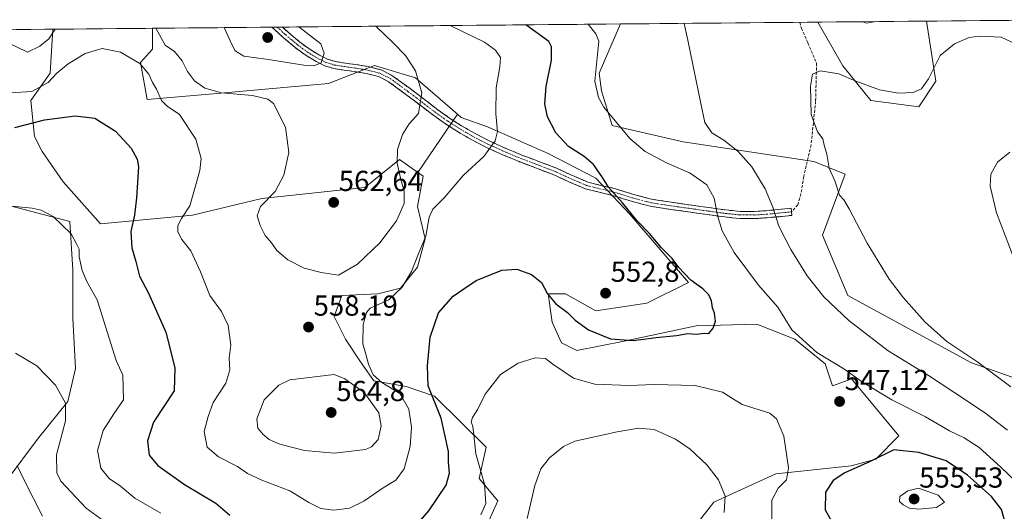
# Model space of a CAD drawing. Units: metres. Extents: x 563236 to 566701, y 4712527 to 4714872.
# Drawn here: x 563851 to 564192, y 4714679 to 4714849 of the extents above; entities that cross this region are included whole.
import ezdxf
from ezdxf.enums import TextEntityAlignment as Align

# ---------------------------------------------------------------- set-up
doc = ezdxf.new("R2010")
doc.units = ezdxf.units.M
doc.header["$MEASUREMENT"] = 0
doc.linetypes.add('TRAZO_Y_PUNTO', pattern=[1, 0.5, -0.25, 0, -0.25])
doc.linetypes.add('TRAZOSX2', pattern=[1.5, 1, -0.5])
for name, color, linetype, lineweight in [('Camino', 19, 'TRAZOSX2', 0), ('Camino Cxs', 19, 'Continuous', 0), ('Camino eje', 19, 'TRAZO_Y_PUNTO', 0), ('Carátula', 7, 'Continuous', 5), ('Cultivos herbáceos CxS', 92, 'Continuous', 0), ('Cultivos leñosos CxS', 92, 'Continuous', 0), ('Curva de nivel maestra', 36, 'Continuous', 30), ('Curva de nivel normal', 36, 'Continuous', 0), ('Matorral CxS', 135, 'Continuous', 0), ('Municipio CxS', 142, 'Continuous', 0), ('Punto de cota en terreno', 7, 'Continuous', 0), ('Rótulo de punto de cota en terreno', 19, 'Continuous', 0), ('Senda', 19, 'TRAZOSX2', 0)]:
    doc.layers.add(name, color=color, linetype=linetype, lineweight=lineweight)
doc.styles.add('Arial', font='txt', dxfattribs={"height": 0.2})

# ---------------------------------------------------------------- blocks, each defined once
blk = doc.blocks.new('*U150')
at = {"layer": 'Cultivos herbáceos CxS', "color": 92, "linetype": 'Continuous', "lineweight": 0}
for points in [[(563829.65, 4714789.32, 545.64), (563868.44, 4714779.21, 545.51), (563869.47, 4714762.39, 544.63), (563869.47, 4714745.74, 542.75), (563870.35, 4714728.23, 541.55), (563867.72, 4714716.84, 541.09), (563857.21, 4714703.7, 537.99), (563846.7, 4714689.69, 533.76)], [(564010.59, 4714668.78, 541.64), (564016.71, 4714682.33, 542.08), (564010.3, 4714690.17, 544.59), (564012.7, 4714700.98, 542.98), (564004.02, 4714709.51, 546.08), (563994.82, 4714718.7, 549), (563984.97, 4714721.99, 553.38), (563973.8, 4714723.96, 556.83), (563969.21, 4714730.53, 556.03), (563963.95, 4714738.41, 556.17), (563960.01, 4714746.29, 556.51), (563962.64, 4714753.52, 556.61), (563975.12, 4714754.17, 555.08), (563983, 4714756.14, 553.32), (563988.91, 4714763.37, 552.26), (563991.54, 4714773.22, 553.34), (563988.91, 4714784.39, 556.31), (563990.88, 4714794.9, 556.26), (563989.02, 4714796.2, 556.55), (564002.74, 4714816.39, 557.03), (564004.02, 4714815.26, 556.75), (564013.22, 4714811.98, 555.18), (564034.24, 4714802.78, 551.77), (564050.66, 4714794.24, 550.25), (564062.48, 4714781.76, 550.02), (564082.85, 4714758.11, 550.13), (564068.4, 4714750.89, 551.48), (564050.66, 4714748.26, 551.29), (564040.15, 4714754.17, 551.2), (564034.24, 4714754.17, 550.13), (564035.55, 4714744.32, 548.64), (564038.84, 4714737.09, 547.8), (564044.09, 4714734.47, 547.39), (564060.51, 4714737.75, 548.54), (564085.47, 4714743.01, 550.07), (564106.49, 4714743.66, 547.8), (564119.63, 4714738.41, 545.53), (564130.14, 4714729.87, 545.79), (564132.75, 4714722.28, 547.06), (564138.12, 4714724.18, 545.99), (564139.34, 4714724.61, 545.66), (564155.76, 4714704.91, 549.32), (564147.79, 4714696.81, 551.99), (564139.14, 4714694.49, 550.97), (564113.13, 4714691.69, 544.77), (564091.64, 4714681.95, 539.63), (564079.09, 4714665.93, 535.43)], [(564208.72, 4714720.42, 532.03), (564180.85, 4714730.19, 535.68), (564137.99, 4714753.51, 538.3), (564129.22, 4714774.47, 537.11), (564137.14, 4714795.67, 534.34), (564126.21, 4714800.04, 535.5), (564080.96, 4714806.83, 542.35), (564056.34, 4714812.49, 545.4), (564052.7, 4714824.49, 543.96), (564051.86, 4714830.68, 543.72), (564059.31, 4714847.69, 541.96), (564127.58, 4714848.32, 538.09), (564136.32, 4714833.14, 535.46), (564145.96, 4714821.16, 533.34), (564162.67, 4714818.96, 532.55), (564168.5, 4714827.89, 533.23), (564165.32, 4714848.67, 536.37), (564219.03, 4714849.17, 538.88)]]:
    blk.add_polyline3d(points, dxfattribs=at)
blk = doc.blocks.new('*U153')
at = {"layer": 'Matorral CxS', "color": 135, "linetype": 'Continuous', "lineweight": 0}
blk.add_polyline3d([(564162.67, 4714818.96, 532.55), (564145.96, 4714821.16, 533.34), (564136.32, 4714833.14, 535.46), (564127.58, 4714848.32, 538.09), (564165.32, 4714848.67, 536.37), (564168.5, 4714827.89, 533.23), (564162.67, 4714818.96, 532.55)], close=True, dxfattribs=at)
blk = doc.blocks.new('*U159')
at = {"layer": 'Matorral CxS', "color": 135, "linetype": 'Continuous', "lineweight": 0}
for points in [[(564079.09, 4714665.93, 535.43), (564091.64, 4714681.95, 539.63), (564113.13, 4714691.69, 544.77), (564139.14, 4714694.49, 550.97), (564147.79, 4714696.81, 551.99), (564155.76, 4714704.91, 549.32), (564139.34, 4714724.61, 545.66), (564138.12, 4714724.18, 545.99), (564132.75, 4714722.28, 547.06), (564130.14, 4714729.87, 545.79), (564119.63, 4714738.41, 545.53), (564106.49, 4714743.66, 547.8), (564085.47, 4714743.01, 550.07), (564060.51, 4714737.75, 548.54), (564044.09, 4714734.47, 547.39), (564038.84, 4714737.09, 547.8), (564035.55, 4714744.32, 548.64), (564034.24, 4714754.17, 550.13), (564040.15, 4714754.17, 551.2), (564050.66, 4714748.26, 551.29), (564068.4, 4714750.89, 551.48), (564082.85, 4714758.11, 550.13), (564062.48, 4714781.76, 550.02), (564050.66, 4714794.24, 550.25), (564034.24, 4714802.78, 551.77), (564013.22, 4714811.98, 555.18), (564004.02, 4714815.26, 556.75), (564002.74, 4714816.39, 557.03), (563988.26, 4714829.06, 559.88), (563973.99, 4714833.32, 562.1), (563958.04, 4714827.09, 562.36), (563918.15, 4714823.47, 558.14), (563895.22, 4714821.46, 553.67), (563892.92, 4714834.28, 555.22), (563897.11, 4714838.92, 558.46), (563897.03, 4714846.18, 560.02), (564059.31, 4714847.69, 541.96), (564051.86, 4714830.68, 543.72), (564052.7, 4714824.49, 543.96), (564056.34, 4714812.49, 545.4), (564080.96, 4714806.83, 542.35), (564126.21, 4714800.04, 535.5), (564137.14, 4714795.67, 534.34), (564129.22, 4714774.47, 537.11), (564137.99, 4714753.51, 538.3), (564180.85, 4714730.19, 535.68), (564208.72, 4714720.42, 532.03)], [(563846.7, 4714689.69, 533.76), (563857.21, 4714703.7, 537.99), (563867.72, 4714716.84, 541.09), (563870.35, 4714728.23, 541.55), (563869.47, 4714745.74, 542.75), (563869.47, 4714762.39, 544.63), (563868.44, 4714779.21, 545.51), (563829.65, 4714789.32, 545.64)], [(563839.44, 4714845.64, 559.38), (563862.6, 4714845.85, 558.98), (563861.68, 4714830.67, 554.12), (563854.91, 4714821.18, 551.97), (563856.22, 4714808.7, 548.68), (563858.85, 4714803.44, 548.24), (563866.08, 4714792.93, 547.65), (563879.04, 4714778.35, 548.32), (563910.94, 4714781.44, 556.27), (563935.03, 4714787.16, 560.52), (563970.67, 4714791.04, 561.66), (563982.68, 4714800.65, 559.15), (563989.02, 4714796.2, 556.55), (563990.88, 4714794.9, 556.26), (563988.91, 4714784.39, 556.31), (563991.54, 4714773.22, 553.34), (563988.91, 4714763.37, 552.26), (563983, 4714756.14, 553.32), (563975.12, 4714754.17, 555.08), (563962.64, 4714753.52, 556.61), (563960.01, 4714746.29, 556.51), (563963.95, 4714738.41, 556.17), (563969.21, 4714730.53, 556.03), (563973.8, 4714723.96, 556.83), (563984.97, 4714721.99, 553.38), (563994.82, 4714718.7, 549), (564004.02, 4714709.51, 546.08), (564012.7, 4714700.98, 542.98), (564010.3, 4714690.17, 544.59), (564016.71, 4714682.33, 542.08), (564010.59, 4714668.78, 541.64)]]:
    blk.add_polyline3d(points, dxfattribs=at)
blk = doc.blocks.new('*U163')
at = {"layer": 'Cultivos herbáceos CxS', "color": 92, "linetype": 'Continuous', "lineweight": 0}
blk.add_polyline3d([(564127.58, 4714848.32, 538.09), (564136.32, 4714833.14, 535.46), (564145.96, 4714821.16, 533.34), (564162.67, 4714818.96, 532.55), (564168.5, 4714827.89, 533.23), (564165.32, 4714848.67, 536.37)], dxfattribs=at)
blk = doc.blocks.new('*U166')
at = {"layer": 'Cultivos herbáceos CxS', "color": 92, "linetype": 'Continuous', "lineweight": 0}
for points in [[(564002.74, 4714816.39, 557.03), (564004.02, 4714815.26, 556.75), (564013.22, 4714811.98, 555.18), (564034.24, 4714802.78, 551.77), (564050.66, 4714794.24, 550.25), (564062.48, 4714781.76, 550.02), (564082.85, 4714758.11, 550.13), (564068.4, 4714750.89, 551.48), (564050.66, 4714748.26, 551.29), (564040.15, 4714754.17, 551.2), (564034.24, 4714754.17, 550.13), (564035.55, 4714744.32, 548.64), (564038.84, 4714737.09, 547.8), (564044.09, 4714734.47, 547.39), (564060.51, 4714737.75, 548.54), (564085.47, 4714743.01, 550.07), (564106.49, 4714743.66, 547.8), (564119.63, 4714738.41, 545.53), (564130.14, 4714729.87, 545.79), (564132.75, 4714722.28, 547.06), (564138.12, 4714724.18, 545.99), (564139.34, 4714724.61, 545.66), (564155.76, 4714704.91, 549.32), (564147.79, 4714696.81, 551.99), (564139.14, 4714694.49, 550.97), (564113.13, 4714691.69, 544.77), (564091.64, 4714681.95, 539.63), (564079.09, 4714665.93, 535.43)], [(564208.72, 4714720.42, 532.03), (564180.85, 4714730.19, 535.68), (564137.99, 4714753.51, 538.3), (564129.22, 4714774.47, 537.11), (564137.14, 4714795.67, 534.34), (564126.21, 4714800.04, 535.5), (564080.96, 4714806.83, 542.35), (564056.34, 4714812.49, 545.4), (564052.7, 4714824.49, 543.96), (564051.86, 4714830.68, 543.72), (564059.31, 4714847.69, 541.96)], [(563829.65, 4714789.32, 545.64), (563868.44, 4714779.21, 545.51), (563869.47, 4714762.39, 544.63), (563869.47, 4714745.74, 542.75), (563870.35, 4714728.23, 541.55), (563867.72, 4714716.84, 541.09), (563857.21, 4714703.7, 537.99), (563846.7, 4714689.69, 533.76)], [(564010.59, 4714668.78, 541.64), (564016.71, 4714682.33, 542.08), (564010.3, 4714690.17, 544.59), (564012.7, 4714700.98, 542.98), (564004.02, 4714709.51, 546.08), (563994.82, 4714718.7, 549), (563984.97, 4714721.99, 553.38), (563973.8, 4714723.96, 556.83), (563969.21, 4714730.53, 556.03), (563963.95, 4714738.41, 556.17), (563960.01, 4714746.29, 556.51), (563962.64, 4714753.52, 556.61), (563975.12, 4714754.17, 555.08), (563983, 4714756.14, 553.32), (563988.91, 4714763.37, 552.26), (563991.54, 4714773.22, 553.34), (563988.91, 4714784.39, 556.31), (563990.88, 4714794.9, 556.26), (563989.02, 4714796.2, 556.55)]]:
    blk.add_polyline3d(points, dxfattribs=at)
blk = doc.blocks.new('*U171')
at = {"layer": 'Matorral CxS', "color": 135, "linetype": 'Continuous', "lineweight": 0}
for points in [[(563897.03, 4714846.18, 560.02), (563897.11, 4714838.92, 558.46), (563892.92, 4714834.28, 555.22), (563895.22, 4714821.46, 553.67), (563918.15, 4714823.47, 558.14), (563958.04, 4714827.09, 562.36), (563973.99, 4714833.32, 562.1), (563988.26, 4714829.06, 559.88), (564002.74, 4714816.39, 557.03)], [(563862.6, 4714845.85, 558.98), (563861.68, 4714830.67, 554.12), (563854.91, 4714821.18, 551.97), (563856.22, 4714808.7, 548.68), (563858.85, 4714803.44, 548.24), (563866.08, 4714792.93, 547.65), (563879.04, 4714778.35, 548.32), (563910.94, 4714781.44, 556.27), (563935.03, 4714787.16, 560.52), (563970.67, 4714791.04, 561.66), (563982.68, 4714800.65, 559.15), (563989.02, 4714796.2, 556.55)]]:
    blk.add_polyline3d(points, dxfattribs=at)
blk = doc.blocks.new('*U173')
at = {"layer": 'Matorral CxS', "color": 135, "linetype": 'Continuous', "lineweight": 0}
blk.add_polyline3d([(564127.58, 4714848.32, 538.09), (564136.32, 4714833.14, 535.46), (564145.96, 4714821.16, 533.34), (564162.67, 4714818.96, 532.55), (564168.5, 4714827.89, 533.23), (564165.32, 4714848.67, 536.37)], dxfattribs=at)
blk = doc.blocks.new('*U176')
at = {"layer": 'Matorral CxS', "color": 135, "linetype": 'Continuous', "lineweight": 0}
for points in [[(564002.74, 4714816.39, 557.03), (564004.02, 4714815.26, 556.75), (564013.22, 4714811.98, 555.18), (564034.24, 4714802.78, 551.77), (564050.66, 4714794.24, 550.25), (564062.48, 4714781.76, 550.02), (564082.85, 4714758.11, 550.13), (564068.4, 4714750.89, 551.48), (564050.66, 4714748.26, 551.29), (564040.15, 4714754.17, 551.2), (564034.24, 4714754.17, 550.13), (564035.55, 4714744.32, 548.64), (564038.84, 4714737.09, 547.8), (564044.09, 4714734.47, 547.39), (564060.51, 4714737.75, 548.54), (564085.47, 4714743.01, 550.07), (564106.49, 4714743.66, 547.8), (564119.63, 4714738.41, 545.53), (564130.14, 4714729.87, 545.79), (564132.75, 4714722.28, 547.06), (564138.12, 4714724.18, 545.99), (564139.34, 4714724.61, 545.66), (564155.76, 4714704.91, 549.32), (564147.79, 4714696.81, 551.99), (564139.14, 4714694.49, 550.97), (564113.13, 4714691.69, 544.77), (564091.64, 4714681.95, 539.63), (564079.09, 4714665.93, 535.43)], [(564208.72, 4714720.42, 532.03), (564180.85, 4714730.19, 535.68), (564137.99, 4714753.51, 538.3), (564129.22, 4714774.47, 537.11), (564137.14, 4714795.67, 534.34), (564126.21, 4714800.04, 535.5), (564080.96, 4714806.83, 542.35), (564056.34, 4714812.49, 545.4), (564052.7, 4714824.49, 543.96), (564051.86, 4714830.68, 543.72), (564059.31, 4714847.69, 541.96)], [(563829.65, 4714789.32, 545.64), (563868.44, 4714779.21, 545.51), (563869.47, 4714762.39, 544.63), (563869.47, 4714745.74, 542.75), (563870.35, 4714728.23, 541.55), (563867.72, 4714716.84, 541.09), (563857.21, 4714703.7, 537.99), (563846.7, 4714689.69, 533.76)], [(564010.59, 4714668.78, 541.64), (564016.71, 4714682.33, 542.08), (564010.3, 4714690.17, 544.59), (564012.7, 4714700.98, 542.98), (564004.02, 4714709.51, 546.08), (563994.82, 4714718.7, 549), (563984.97, 4714721.99, 553.38), (563973.8, 4714723.96, 556.83), (563969.21, 4714730.53, 556.03), (563963.95, 4714738.41, 556.17), (563960.01, 4714746.29, 556.51), (563962.64, 4714753.52, 556.61), (563975.12, 4714754.17, 555.08), (563983, 4714756.14, 553.32), (563988.91, 4714763.37, 552.26), (563991.54, 4714773.22, 553.34), (563988.91, 4714784.39, 556.31), (563990.88, 4714794.9, 556.26), (563989.02, 4714796.2, 556.55)]]:
    blk.add_polyline3d(points, dxfattribs=at)
blk = doc.blocks.new('*U181')
at = {"layer": 'Cultivos leñosos CxS', "color": 92, "linetype": 'Continuous', "lineweight": 0}
for points in [[(563897.03, 4714846.18, 560.02), (563897.11, 4714838.92, 558.46), (563892.92, 4714834.28, 555.22), (563895.22, 4714821.46, 553.67), (563918.15, 4714823.47, 558.14), (563958.04, 4714827.09, 562.36), (563973.99, 4714833.32, 562.1), (563988.26, 4714829.06, 559.88), (564002.74, 4714816.39, 557.03)], [(563862.6, 4714845.85, 558.98), (563861.68, 4714830.67, 554.12), (563854.91, 4714821.18, 551.97), (563856.22, 4714808.7, 548.68), (563858.85, 4714803.44, 548.24), (563866.08, 4714792.93, 547.65), (563879.04, 4714778.35, 548.32), (563910.94, 4714781.44, 556.27), (563935.03, 4714787.16, 560.52), (563970.67, 4714791.04, 561.66), (563982.68, 4714800.65, 559.15), (563989.02, 4714796.2, 556.55)]]:
    blk.add_polyline3d(points, dxfattribs=at)
blk = doc.blocks.new('*U183')
at = {"layer": 'Curva de nivel normal', "color": 36, "linetype": 'Continuous', "lineweight": 0}
for points in [[(563849.6, 4714733.51, 540), (563856.95, 4714729.2, 540), (563863.51, 4714722.45, 540), (563866.97, 4714716.22, 540), (563866.89, 4714710.05, 540), (563863.84, 4714698.3, 540), (563863.96, 4714692.06, 540), (563865.38, 4714689.16, 540), (563874.12, 4714679.86, 540), (563881.76, 4714674.32, 540)], [(564026.87, 4714676.29, 540), (564029.56, 4714687.66, 540), (564031.66, 4714693.5, 540), (564034.65, 4714697.28, 540), (564039.51, 4714701.17, 540), (564043.39, 4714703.03, 540), (564058.09, 4714706.26, 540), (564065.48, 4714707.57, 540), (564070.96, 4714707.06, 540), (564078.33, 4714703.71, 540), (564083.35, 4714700.29, 540), (564089.12, 4714694.86, 540), (564093.19, 4714689.6, 540), (564095.52, 4714684.03, 540), (564095.16, 4714678.37, 540)], [(564193.38, 4714706.92, 540), (564185.43, 4714713.05, 540), (564174.78, 4714720.06, 540), (564166, 4714725.86, 540), (564152.02, 4714734.38, 540), (564138.41, 4714744.89, 540), (564129.68, 4714753.06, 540), (564123.96, 4714760.37, 540), (564118.25, 4714769.47, 540), (564114.17, 4714777.6, 540), (564112.05, 4714784.19, 540), (564109.34, 4714790.48, 540), (564104.71, 4714798.12, 540), (564099.95, 4714803.62, 540), (564095.05, 4714807.46, 540), (564090.86, 4714809.92, 540), (564088.48, 4714813.49, 540), (564086.97, 4714820.71, 540), (564082.54, 4714842.04, 540), (564081.31, 4714847.89, 540)], [(564143.33, 4714848.47, 540), (564144.33, 4714847.99, 540), (564147.83, 4714848.51, 540)]]:
    blk.add_polyline3d(points, dxfattribs=at)
blk = doc.blocks.new('*U185')
at = {"layer": 'Curva de nivel normal', "color": 36, "linetype": 'Continuous', "lineweight": 0}
for points in [[(563850.2, 4714694.59, 535), (563852.52, 4714689.8, 535), (563858.94, 4714677.08, 535)], [(564194.53, 4714721.94, 535), (564183.1, 4714730.4, 535), (564172.37, 4714737.66, 535), (564164.68, 4714744.46, 535), (564157.27, 4714752.74, 535), (564152.33, 4714759.25, 535), (564144.68, 4714771.74, 535), (564138.49, 4714783.63, 535), (564136.59, 4714786.76, 535), (564135.19, 4714788.33, 535), (564133.47, 4714793.28, 535), (564131.6, 4714797.74, 535), (564130.71, 4714802.54, 535), (564129.78, 4714805.67, 535), (564129.33, 4714807.82, 535), (564127.54, 4714810.34, 535), (564125.38, 4714816.3, 535), (564125.06, 4714826.14, 535), (564125.8, 4714830.34, 535), (564128.4, 4714831.4, 535), (564134.96, 4714830.37, 535), (564140.8, 4714827.85, 535), (564149.02, 4714824.88, 535), (564155.56, 4714823.64, 535), (564160.62, 4714823.94, 535), (564163.56, 4714825.21, 535), (564165.98, 4714828.61, 535), (564169.98, 4714836.73, 535), (564174.99, 4714840.78, 535), (564180.13, 4714842.95, 535), (564183.5, 4714843.45, 535), (564191.13, 4714843.06, 535), (564202.03, 4714838.06, 535)]]:
    blk.add_polyline3d(points, dxfattribs=at)
blk = doc.blocks.new('*U188')
at = {"layer": 'Curva de nivel normal', "color": 36, "linetype": 'Continuous', "lineweight": 0}
blk.add_polyline3d([(564198.6, 4714758.69, 530), (564189.5, 4714782.2, 530), (564187.3, 4714791.4, 530), (564187.63, 4714795.58, 530), (564189.87, 4714799.74, 530), (564194.2, 4714803.22, 530)], dxfattribs=at)
blk = doc.blocks.new('*U198')
at = {"layer": 'Curva de nivel normal', "color": 36, "linetype": 'Continuous', "lineweight": 0}
for points in [[(563898.3, 4714846.19, 560), (563901.49, 4714840.35, 560), (563904.72, 4714838.12, 560), (563907.39, 4714834.94, 560), (563909.19, 4714831.2, 560), (563911.62, 4714827.92, 560), (563915.22, 4714825.4, 560), (563921.04, 4714823.84, 560), (563931.71, 4714822.84, 560), (563937.02, 4714821.56, 560), (563938.98, 4714820.11, 560), (563943.15, 4714811.94, 560), (563944.32, 4714803.12, 560), (563942.65, 4714795.32, 560), (563939.6, 4714789.62, 560), (563934.5, 4714784.37, 560), (563933.37, 4714781.12, 560), (563934.36, 4714777.77, 560), (563936.16, 4714774.39, 560), (563938.27, 4714771.8, 560), (563940.13, 4714769.21, 560), (563943.99, 4714765.87, 560), (563949.65, 4714763, 560), (563955.57, 4714761.51, 560), (563961.53, 4714760.64, 560), (563968.15, 4714764.42, 560), (563975.82, 4714771.79, 560), (563981.62, 4714779.46, 560), (563984.26, 4714785.46, 560), (563984.34, 4714789.69, 560), (563983.09, 4714793.74, 560), (563981.91, 4714799.38, 560), (563981.98, 4714804.13, 560), (563983.69, 4714809.37, 560), (563986.03, 4714813.1, 560), (563989.31, 4714816.7, 560), (563990.36, 4714823.79, 560), (563988.19, 4714831.46, 560), (563984.75, 4714836.76, 560), (563980.52, 4714841.09, 560), (563974.48, 4714846.9, 560)], [(563841.54, 4714845.66, 560), (563841.57, 4714845.51, 560), (563844.06, 4714842.4, 560), (563849.78, 4714839.87, 560), (563853.75, 4714837.88, 560), (563858.04, 4714839.94, 560), (563861.19, 4714842.55, 560), (563863.4, 4714845.86, 560)]]:
    blk.add_polyline3d(points, dxfattribs=at)
blk = doc.blocks.new('*U199')
at = {"layer": 'Curva de nivel normal', "color": 36, "linetype": 'Continuous', "lineweight": 0}
blk.add_polyline3d([(563847.76, 4714823.86, 555), (563855.27, 4714824.22, 555), (563860.99, 4714827.39, 555), (563863.93, 4714830.6, 555), (563867.81, 4714833.92, 555), (563873.79, 4714837.43, 555), (563879.61, 4714839.14, 555), (563885.97, 4714837.95, 555), (563892.72, 4714834.02, 555), (563895.79, 4714830.27, 555), (563897.07, 4714827.42, 555), (563898.46, 4714825.13, 555), (563900.23, 4714821.14, 555), (563902.16, 4714819.17, 555), (563906.42, 4714816.26, 555), (563912.06, 4714807.8, 555), (563913.94, 4714801.02, 555), (563913.54, 4714796.87, 555), (563911.59, 4714790.26, 555), (563909.99, 4714784.68, 555), (563907.15, 4714780.26, 555), (563905.83, 4714777.79, 555), (563905.87, 4714775.67, 555), (563907.3, 4714772.98, 555), (563910.38, 4714769.04, 555), (563913.74, 4714761.76, 555), (563917, 4714753.51, 555), (563920.94, 4714747.96, 555), (563923.3, 4714743.12, 555), (563924.24, 4714736.46, 555), (563923.63, 4714731.79, 555), (563923.88, 4714727.79, 555), (563922.52, 4714723.12, 555), (563918.12, 4714716.46, 555), (563916.38, 4714711.58, 555), (563915, 4714706.41, 555), (563916.02, 4714701.02, 555), (563919.93, 4714697.6, 555), (563926.57, 4714694.27, 555), (563930.01, 4714691.85, 555), (563935.02, 4714689.49, 555), (563944.73, 4714685.79, 555), (563951.3, 4714681.78, 555), (563955.46, 4714679.72, 555), (563959.94, 4714679.17, 555), (563965.33, 4714679.82, 555), (563970.33, 4714682.3, 555), (563976.99, 4714686.89, 555), (563981.44, 4714689.54, 555), (563984.29, 4714693.51, 555), (563986.32, 4714701.24, 555), (563986.8, 4714707.88, 555), (563985.93, 4714714.18, 555), (563982.75, 4714719.55, 555), (563976.54, 4714723.38, 555), (563973.5, 4714726.1, 555), (563971.88, 4714729.71, 555), (563971.03, 4714733.16, 555), (563969.98, 4714736.78, 555), (563970.04, 4714743.55, 555), (563971.2, 4714747.62, 555), (563972.5, 4714749.11, 555), (563978.95, 4714752.08, 555), (563983.56, 4714756.44, 555), (563986.8, 4714761.88, 555), (563989.13, 4714767.79, 555), (563991.79, 4714774.12, 555), (563992.98, 4714780.69, 555), (563994.22, 4714783.5, 555), (563998.19, 4714787.4, 555), (564004.91, 4714795.22, 555), (564011.88, 4714801.79, 555), (564015.82, 4714807.12, 555), (564016.59, 4714810.46, 555), (564016.01, 4714816.49, 555), (564016.17, 4714825.58, 555), (564017.46, 4714832.84, 555), (564017.68, 4714836.03, 555), (564015.9, 4714838.58, 555), (564012.18, 4714841.38, 555), (564000.24, 4714847.14, 555)], dxfattribs=at)
blk = doc.blocks.new('5PATER')
at = {"layer": 'Carátula', "linetype": 'Continuous', "lineweight": 5}
h = blk.add_hatch(color=250, dxfattribs=at)
edge = h.paths.add_edge_path()
edge.add_ellipse((0, 0.01), major_axis=(-1.33, -1.34), ratio=0.999422, start_angle=0, end_angle=360)

msp = doc.modelspace()

# ---------------------------------------------------------------- linework, layer by layer
at = {"layer": 'Camino', "color": 19, "linetype": 'TRAZOSX2', "lineweight": 0}
for points in [[(563940.3, 4714846.58), (563938.49, 4714846.56)], [(564118.56, 4714782.57), (564118.68, 4714781.34), (564114.17, 4714780.88), (564109.95, 4714780.5), (564105.71, 4714780.22), (564100.57, 4714780.26), (564095.43, 4714780.77), (564089.51, 4714781.59), (564083.58, 4714782.43), (564076.56, 4714783.42), (564069.55, 4714784.51), (564063.06, 4714786.22), (564056.59, 4714788.22), (564051.83, 4714789.32), (564047.08, 4714790.54), (564041.56, 4714792.9), (564037.25, 4714794.9), (564036.12, 4714795.42), (564030.12, 4714797.68), (564024.12, 4714799.95), (564018.34, 4714802.37), (564012.65, 4714804.96), (564007.71, 4714807.49), (564002.91, 4714810.3), (563998.66, 4714813.02), (563994.55, 4714815.92), (563987.9, 4714820.99), (563984.86, 4714823.28), (563981.8, 4714825.57), (563978.78, 4714827.74), (563975.45, 4714829.43), (563971.29, 4714830.49), (563967.07, 4714831.19), (563963.5, 4714831.68), (563959.93, 4714832.23), (563956.78, 4714833.2), (563953.79, 4714834.67), (563950.02, 4714836.96), (563946.48, 4714839.57), (563942.32, 4714843.05), (563938.49, 4714846.56)], [(563942.12, 4714846.59), (563940.3, 4714846.58)], [(563942.12, 4714846.59), (563943.95, 4714844.91), (563948, 4714841.51), (563951.4, 4714839.02), (563954.98, 4714836.84), (563957.69, 4714835.5), (563960.49, 4714834.64), (563963.85, 4714834.12), (563967.44, 4714833.63), (563971.8, 4714832.91), (563976.33, 4714831.75), (563980.06, 4714829.85), (563983.26, 4714827.56), (563986.34, 4714825.26), (563989.39, 4714822.96), (563996.01, 4714817.91), (564000.04, 4714815.07), (564004.2, 4714812.41), (564008.9, 4714809.66), (564013.73, 4714807.18), (564019.33, 4714804.63), (564025.04, 4714802.25), (564030.99, 4714799.99), (564037.08, 4714797.7), (564042.56, 4714795.16), (564043.16, 4714794.9), (564047.88, 4714792.89), (564052.41, 4714791.72), (564057.23, 4714790.61), (564063.74, 4714788.6), (564070.05, 4714786.93), (564076.92, 4714785.86), (564083.92, 4714784.88), (564089.85, 4714784.03), (564095.73, 4714783.22), (564100.7, 4714782.73), (564105.63, 4714782.69), (564109.76, 4714782.96), (564113.93, 4714783.34), (564116.17, 4714783.57), (564118.43, 4714783.8), (564118.56, 4714782.57)]]:
    msp.add_lwpolyline(points, dxfattribs=at)
at = {"layer": 'Camino Cxs', "color": 19, "linetype": 'Continuous', "lineweight": 0}
msp.add_polyline3d([(563938.49, 4714846.56, 565.66), (563942.12, 4714846.59, 565.4), (563943.95, 4714844.91, 565.44), (563945.98, 4714843.21, 565.51), (563948, 4714841.51, 565.4), (563951.4, 4714839.02, 565.35), (563954.98, 4714836.84, 565.03), (563957.69, 4714835.5, 564.77), (563960.49, 4714834.64, 564.47), (563963.85, 4714834.12, 563.98), (563967.44, 4714833.63, 563.44), (563971.8, 4714832.91, 562.78), (563976.33, 4714831.75, 561.96), (563980.06, 4714829.85, 561.46), (563983.26, 4714827.56, 561), (563986.34, 4714825.26, 560.49), (563989.39, 4714822.96, 560.09), (563992.7, 4714820.44, 559.59), (563996.01, 4714817.91, 558.9), (564000.04, 4714815.07, 557.95), (564004.2, 4714812.41, 557.05), (564006.55, 4714811.04, 556.56), (564008.9, 4714809.66, 556.1), (564011.32, 4714808.42, 555.68), (564013.73, 4714807.18, 555.19), (564016.53, 4714805.91, 554.62), (564019.33, 4714804.63, 554.08), (564022.19, 4714803.44, 553.62), (564025.04, 4714802.25, 553.15), (564028.02, 4714801.12, 552.7), (564030.99, 4714799.99, 552.33), (564034.04, 4714798.85, 552.09), (564037.08, 4714797.7, 551.86), (564039.82, 4714796.43, 551.67), (564042.56, 4714795.16, 551.47), (564043.16, 4714794.9, 551.43), (564045.52, 4714793.9, 551.28), (564047.88, 4714792.89, 550.99), (564052.41, 4714791.72, 550.29), (564057.23, 4714790.61, 549.72), (564060.49, 4714789.61, 549.33), (564063.74, 4714788.6, 548.96), (564066.9, 4714787.77, 548.64), (564070.05, 4714786.93, 548.34), (564073.49, 4714786.4, 547.98), (564076.92, 4714785.86, 547.6), (564080.42, 4714785.37, 547.18), (564083.92, 4714784.88, 546.6), (564086.89, 4714784.46, 546.04), (564089.85, 4714784.03, 545.38), (564092.79, 4714783.63, 544.77), (564095.73, 4714783.22, 544.2), (564100.7, 4714782.73, 542.85), (564105.63, 4714782.69, 541.53), (564109.76, 4714782.96, 540.5), (564113.93, 4714783.34, 539.45), (564116.17, 4714783.57, 538.87), (564118.43, 4714783.8, 538.39), (564118.68, 4714781.34, 538.52), (564114.17, 4714780.88, 539.55), (564109.95, 4714780.5, 540.62), (564105.71, 4714780.22, 541.66), (564103.14, 4714780.24, 542.32), (564100.57, 4714780.26, 542.99), (564098, 4714780.52, 543.65), (564095.43, 4714780.77, 544.28), (564092.47, 4714781.18, 544.93), (564089.51, 4714781.59, 545.58), (564086.55, 4714782.01, 546.23), (564083.58, 4714782.43, 546.76), (564080.07, 4714782.93, 547.34), (564076.56, 4714783.42, 547.8), (564073.06, 4714783.97, 548.31), (564069.55, 4714784.51, 548.75), (564066.31, 4714785.37, 549.07), (564063.06, 4714786.22, 549.38), (564059.83, 4714787.22, 549.72), (564056.59, 4714788.22, 550.15), (564051.83, 4714789.32, 550.59), (564047.08, 4714790.54, 551.19), (564044.32, 4714791.72, 551.43), (564041.56, 4714792.9, 551.65), (564037.25, 4714794.9, 551.92), (564036.12, 4714795.42, 552), (564033.12, 4714796.55, 552.24), (564030.12, 4714797.68, 552.52), (564027.12, 4714798.82, 552.84), (564024.12, 4714799.95, 553.25), (564021.23, 4714801.16, 553.68), (564018.34, 4714802.37, 554.09), (564015.5, 4714803.67, 554.59), (564012.65, 4714804.96, 555.19), (564010.18, 4714806.23, 555.66), (564007.71, 4714807.49, 556.12), (564005.31, 4714808.9, 556.6), (564002.91, 4714810.3, 557.08), (564000.79, 4714811.66, 557.57), (563998.66, 4714813.02, 558.08), (563996.61, 4714814.47, 558.53), (563994.55, 4714815.92, 559.04), (563991.23, 4714818.46, 559.86), (563987.9, 4714820.99, 560.25), (563984.86, 4714823.28, 560.76), (563981.8, 4714825.57, 561.25), (563978.78, 4714827.74, 561.65), (563975.45, 4714829.43, 562.08), (563971.29, 4714830.49, 562.68), (563967.07, 4714831.19, 563.56), (563963.5, 4714831.68, 564.01), (563959.93, 4714832.23, 564.41), (563956.78, 4714833.2, 564.78), (563953.79, 4714834.67, 565.01), (563950.02, 4714836.96, 565.32), (563946.48, 4714839.57, 565.62), (563944.4, 4714841.31, 565.61), (563942.32, 4714843.05, 565.69), (563940.41, 4714844.81, 565.69), (563938.49, 4714846.56, 565.66)], close=True, dxfattribs=at)
at = {"layer": 'Camino eje', "color": 19, "linetype": 'TRAZO_Y_PUNTO', "lineweight": 0}
msp.add_lwpolyline([(563940.3, 4714846.58), (563943.14, 4714843.98), (563945.16, 4714842.28), (563947.24, 4714840.54), (563948.94, 4714839.3), (563950.71, 4714837.99), (563952.5, 4714836.9), (563954.39, 4714835.76), (563955.74, 4714835.09), (563957.24, 4714834.35), (563960.21, 4714833.44), (563963.68, 4714832.9), (563967.26, 4714832.41), (563971.55, 4714831.7), (563973.63, 4714831.17), (563975.89, 4714830.59), (563977.76, 4714829.64), (563979.42, 4714828.8), (563981.02, 4714827.65), (563982.53, 4714826.57), (563985.6, 4714824.27), (563988.65, 4714821.98), (563995.28, 4714816.92), (563999.35, 4714814.05), (564003.56, 4714811.36), (564008.31, 4714808.58), (564010.78, 4714807.31), (564013.19, 4714806.07), (564018.84, 4714803.5), (564021.73, 4714802.29), (564024.58, 4714801.1), (564027.58, 4714799.97), (564030.56, 4714798.84), (564036.6, 4714796.56), (564037.17, 4714796.3), (564039.91, 4714795.03), (564042.21, 4714793.97), (564045.12, 4714792.72), (564047.48, 4714791.72), (564049.86, 4714791.11), (564052.12, 4714790.52), (564056.91, 4714789.42), (564063.4, 4714787.41), (564066.56, 4714786.58), (564069.8, 4714785.72), (564076.74, 4714784.64), (564080.25, 4714784.15), (564083.75, 4714783.66), (564086.72, 4714783.23), (564089.68, 4714782.81), (564092.62, 4714782.41), (564095.58, 4714782), (564100.64, 4714781.5), (564105.67, 4714781.46), (564109.86, 4714781.73), (564111.97, 4714781.92), (564114.05, 4714782.11), (564118.56, 4714782.57)], dxfattribs=at)
at = {"layer": 'Cultivos herbáceos CxS', "color": 92, "linetype": 'Continuous', "lineweight": 0}
for points in [[(564127.58, 4714848.32, 538.09), (564059.31, 4714847.69, 541.96)], [(564219.03, 4714849.17, 538.88), (564165.32, 4714848.67, 536.37)], [(564002.74, 4714816.39, 557.03), (563989.02, 4714796.2, 556.55)]]:
    msp.add_polyline3d(points, dxfattribs=at)
at = {"layer": 'Cultivos leñosos CxS', "color": 92, "linetype": 'Continuous', "lineweight": 0}
msp.add_polyline3d([(563879.04, 4714778.35, 548.32), (563866.08, 4714792.93, 547.65), (563858.85, 4714803.44, 548.24), (563856.22, 4714808.7, 548.68), (563854.91, 4714821.18, 551.97), (563861.68, 4714830.67, 554.12), (563862.6, 4714845.85, 558.98), (563897.03, 4714846.18, 560.02), (563897.11, 4714838.92, 558.46), (563892.92, 4714834.28, 555.22), (563895.22, 4714821.46, 553.67), (563918.15, 4714823.47, 558.14), (563958.04, 4714827.09, 562.36), (563973.99, 4714833.32, 562.1), (563988.26, 4714829.06, 559.88), (564002.74, 4714816.39, 557.03), (563989.02, 4714796.2, 556.55), (563982.68, 4714800.65, 559.15), (563970.67, 4714791.04, 561.66), (563935.03, 4714787.16, 560.52), (563910.94, 4714781.44, 556.27), (563879.04, 4714778.35, 548.32)], close=True, dxfattribs=at)
for points in [[(563897.03, 4714846.18, 560.02), (563862.6, 4714845.85, 558.98)], [(564002.74, 4714816.39, 557.03), (563989.02, 4714796.2, 556.55)]]:
    msp.add_polyline3d(points, dxfattribs=at)
at = {"layer": 'Curva de nivel maestra', "color": 36, "linetype": 'Continuous', "lineweight": 30}
for points in [[(563983.04, 4714667.6, 550), (563992.83, 4714678.94, 550), (563998.81, 4714687.75, 550), (564000.03, 4714691.95, 550), (563999.65, 4714695.79, 550), (563999.66, 4714699.46, 550), (563997.08, 4714711.07, 550), (563992.65, 4714722.19, 550), (563992.34, 4714729.12, 550), (563993.29, 4714739.14, 550), (563996.2, 4714747.55, 550), (564001.24, 4714753.31, 550), (564005, 4714755.92, 550), (564009.24, 4714758.7, 550), (564018.19, 4714762.28, 550), (564023.3, 4714762.64, 550), (564028.36, 4714760.82, 550), (564031.89, 4714758.02, 550), (564034.01, 4714754.14, 550), (564036.82, 4714750.62, 550), (564040.9, 4714747.71, 550), (564043.55, 4714745.02, 550), (564048.16, 4714741.64, 550), (564055.76, 4714738.57, 550), (564063.61, 4714737.99, 550), (564071.6, 4714739.04, 550), (564078.69, 4714739.74, 550), (564082.57, 4714740.38, 550), (564085.62, 4714740.1, 550), (564088.38, 4714740.51, 550), (564089.83, 4714740.37, 550), (564091.42, 4714742.24, 550), (564092.12, 4714744.63, 550), (564091.81, 4714747.44, 550), (564091.08, 4714749.3, 550), (564090.77, 4714751.67, 550), (564089.83, 4714753.79, 550), (564087.74, 4714755.89, 550), (564083.62, 4714758.86, 550), (564079.51, 4714763.29, 550), (564077.17, 4714766.4, 550), (564073.48, 4714770.13, 550), (564069.26, 4714775.1, 550), (564064.86, 4714779.6, 550), (564059.9, 4714785.68, 550), (564055.07, 4714791.12, 550), (564053.07, 4714794.42, 550), (564049.94, 4714798.93, 550), (564046.68, 4714801.78, 550), (564041.22, 4714805.19, 550), (564036.85, 4714809.98, 550), (564034.01, 4714815.44, 550), (564033.03, 4714820, 550), (564033.46, 4714826.05, 550), (564035.4, 4714835.17, 550), (564035.37, 4714839.74, 550), (564034.38, 4714841.59, 550), (564026.47, 4714847.38, 550)], [(563849.36, 4714811.82, 550), (563859.62, 4714814.48, 550), (563870.3, 4714815.84, 550), (563877.14, 4714815.02, 550), (563884.24, 4714810.54, 550), (563889.72, 4714804.64, 550), (563891.79, 4714800.84, 550), (563892.2, 4714798.21, 550), (563891.5, 4714787.46, 550), (563890.9, 4714781.46, 550), (563889.59, 4714775.79, 550), (563889.88, 4714770.1, 550), (563891.36, 4714765.36, 550), (563892.64, 4714760.27, 550), (563895.67, 4714754.34, 550), (563901.66, 4714740.8, 550), (563904.83, 4714728.47, 550), (563904.59, 4714720.45, 550), (563897.49, 4714709.62, 550), (563895.35, 4714703.2, 550), (563895.98, 4714698.25, 550), (563898.9, 4714694.66, 550), (563908.18, 4714687.99, 550), (563919.09, 4714681.57, 550), (563923.92, 4714677.39, 550)], [(564163.16, 4714667.31, 550), (564181.23, 4714669.11, 550), (564190.07, 4714671.69, 550), (564192.19, 4714673.8, 550), (564192.22, 4714676.09, 550), (564191.31, 4714679.34, 550), (564187.87, 4714683.85, 550), (564179.55, 4714691.32, 550), (564172.06, 4714696.2, 550), (564162.66, 4714699.1, 550), (564154.02, 4714700.03, 550), (564145.76, 4714696.02, 550), (564136.99, 4714692.13, 550), (564132.94, 4714689.47, 550), (564130.3, 4714685.41, 550), (564130.14, 4714679.26, 550), (564133.88, 4714672.7, 550), (564138.3, 4714670.15, 550), (564142.41, 4714669.22, 550), (564163.16, 4714667.31, 550)]]:
    msp.add_polyline3d(points, dxfattribs=at)
at = {"layer": 'Curva de nivel normal', "color": 36, "linetype": 'Continuous', "lineweight": 0}
for points in [[(563921.87, 4714846.41, 565), (563924.55, 4714840.57, 565), (563925.69, 4714838.37, 565), (563928.7, 4714836.5, 565), (563937.23, 4714835.36, 565), (563950.25, 4714833.32, 565), (563952.97, 4714833.21, 565), (563955.56, 4714834.25, 565), (563956.57, 4714837.62, 565), (563955.45, 4714840.85, 565), (563947.85, 4714846.65, 565)], [(564198.91, 4714686.5, 545), (564191, 4714694.01, 545), (564183.52, 4714700.9, 545), (564178.33, 4714704.26, 545), (564173.22, 4714706.63, 545), (564164.91, 4714711.46, 545), (564153.28, 4714717.35, 545), (564143.08, 4714723.56, 545), (564136.62, 4714728.09, 545), (564127.31, 4714733.78, 545), (564118.67, 4714741.7, 545), (564113.75, 4714749.46, 545), (564107.06, 4714757.09, 545), (564098.6, 4714768.41, 545), (564094.46, 4714775.93, 545), (564092.86, 4714781.27, 545), (564091.77, 4714787.32, 545), (564089.14, 4714791.88, 545), (564083.44, 4714795.91, 545), (564075.25, 4714799.52, 545), (564067.79, 4714803.43, 545), (564062.44, 4714808.02, 545), (564053.47, 4714818.85, 545), (564051.6, 4714822.18, 545), (564050.41, 4714827.87, 545), (564051.79, 4714841.75, 545), (564050.76, 4714844.24, 545), (564048.02, 4714847.58, 545)], [(563842.33, 4714785.1, 545), (563855.38, 4714783.83, 545), (563858.46, 4714783.18, 545), (563862.63, 4714780.9, 545), (563868.86, 4714774.94, 545), (563870.84, 4714771.27, 545), (563871.63, 4714769.6, 545), (563871.7, 4714766.98, 545), (563872.71, 4714762.22, 545), (563874.35, 4714758.44, 545), (563877.87, 4714752, 545), (563882.08, 4714738.82, 545), (563884.46, 4714731.06, 545), (563886.81, 4714725.94, 545), (563887.04, 4714717.38, 545), (563883.69, 4714712.51, 545), (563879.95, 4714706.76, 545), (563878.02, 4714699.86, 545), (563879.15, 4714693.67, 545), (563882.08, 4714690.12, 545), (563886.05, 4714687.47, 545), (563890.91, 4714683.29, 545), (563899.94, 4714678.08, 545)], [(564010.84, 4714677.57, 545), (564012.6, 4714681.48, 545), (564012.11, 4714688.13, 545), (564009.16, 4714698.66, 545), (564008.48, 4714705.22, 545), (564008.13, 4714708.17, 545), (564007.52, 4714709.74, 545), (564007.96, 4714711.22, 545), (564009.79, 4714714.14, 545), (564012.36, 4714719.31, 545), (564017.66, 4714726.22, 545), (564023.75, 4714730.1, 545), (564029.7, 4714731.93, 545), (564033.22, 4714731.74, 545), (564035.86, 4714729.73, 545), (564042.94, 4714724.94, 545), (564050.32, 4714722.85, 545), (564062.22, 4714722.36, 545), (564070.9, 4714722.71, 545), (564085.16, 4714722.3, 545), (564094.62, 4714719.99, 545), (564098.02, 4714717.8, 545), (564101.41, 4714715.79, 545), (564111.03, 4714712.79, 545), (564113.31, 4714710.79, 545), (564115.81, 4714704.79, 545), (564117.52, 4714693.8, 545), (564116.8, 4714689.63, 545), (564113.89, 4714686.8, 545), (564111.75, 4714682.55, 545), (564111.66, 4714673.84, 545)], [(563960.12, 4714698.86, 560), (563970.85, 4714700.15, 560), (563973.03, 4714701.07, 560), (563975.27, 4714703.6, 560), (563976.32, 4714708.36, 560), (563975.46, 4714712.92, 560), (563970.4, 4714719.88, 560), (563963.74, 4714724.7, 560), (563960.09, 4714726.22, 560), (563944.71, 4714724.31, 560), (563940.91, 4714722.46, 560), (563935.82, 4714717.36, 560), (563933.21, 4714710.76, 560), (563933.63, 4714707.59, 560), (563935.32, 4714705.45, 560), (563937.48, 4714703.61, 560), (563941.25, 4714702, 560), (563949.74, 4714699.78, 560), (563960.12, 4714698.86, 560)], [(564162.63, 4714679.46, 555), (564168.76, 4714680.06, 555), (564171.5, 4714681.87, 555), (564169.34, 4714684.3, 555), (564162.57, 4714686.72, 555), (564158.8, 4714685.81, 555), (564156.06, 4714683.9, 555), (564155.97, 4714682.12, 555), (564157.21, 4714681.02, 555), (564159.44, 4714679.85, 555), (564162.63, 4714679.46, 555)]]:
    msp.add_polyline3d(points, dxfattribs=at)
at = {"layer": 'Matorral CxS', "color": 135, "linetype": 'Continuous', "lineweight": 0}
for points in [[(564059.31, 4714847.69, 541.96), (563897.03, 4714846.18, 560.02)], [(564165.32, 4714848.67, 536.37), (564127.58, 4714848.32, 538.09)], [(563862.6, 4714845.85, 558.98), (563839.44, 4714845.64, 559.38)]]:
    msp.add_polyline3d(points, dxfattribs=at)
at = {"layer": 'Municipio CxS', "color": 142, "linetype": 'Continuous', "lineweight": 0}
msp.add_polyline3d([(563849.84, 4714845.74, 561.34), (563854.82, 4714845.78, 561.54), (563859.81, 4714845.83, 560.81), (563864.8, 4714845.88, 559.06), (563869.78, 4714845.92, 557.65), (563874.77, 4714845.97, 556.65), (563879.75, 4714846.01, 556.3), (563884.74, 4714846.06, 556.29), (563889.72, 4714846.11, 556.66), (563894.71, 4714846.15, 558.53), (563899.7, 4714846.2, 560.3), (563904.68, 4714846.25, 561.37), (563909.67, 4714846.29, 562.31), (563914.65, 4714846.34, 563.41), (563919.64, 4714846.39, 564.44), (563924.62, 4714846.43, 565.23), (563929.61, 4714846.48, 565.74), (563934.6, 4714846.52, 565.84), (563939.58, 4714846.57, 565.58), (563944.57, 4714846.62, 565.19), (563949.55, 4714846.66, 564.56), (563954.54, 4714846.71, 563.83), (563959.52, 4714846.76, 563), (563964.51, 4714846.8, 562.01), (563969.5, 4714846.85, 560.93), (563974.48, 4714846.9, 559.81), (563979.47, 4714846.94, 558.72), (563984.45, 4714846.99, 557.66), (563989.44, 4714847.04, 556.71), (563994.42, 4714847.08, 555.76), (563999.41, 4714847.13, 554.7), (564004.4, 4714847.17, 553.68), (564009.38, 4714847.22, 552.82), (564014.37, 4714847.27, 551.91), (564019.35, 4714847.31, 551.07), (564024.34, 4714847.36, 550.29), (564029.32, 4714847.41, 549.47), (564034.31, 4714847.45, 548.31), (564039.3, 4714847.5, 547.05), (564044.28, 4714847.55, 545.79), (564049.27, 4714847.59, 544.39), (564054.25, 4714847.64, 543.04), (564059.24, 4714847.68, 542.12), (564064.22, 4714847.73, 541.63), (564069.21, 4714847.78, 541.19), (564074.2, 4714847.82, 540.65), (564079.18, 4714847.87, 540.1), (564084.17, 4714847.92, 539.6), (564089.15, 4714847.96, 538.91), (564094.14, 4714848.01, 538.23), (564099.13, 4714848.06, 537.7), (564104.11, 4714848.1, 537.25), (564109.1, 4714848.15, 536.91), (564114.08, 4714848.19, 536.74), (564119.07, 4714848.24, 536.75), (564124.05, 4714848.29, 537.41), (564129.04, 4714848.33, 538.35), (564134.03, 4714848.38, 539.05), (564139.01, 4714848.43, 539.66), (564144, 4714848.47, 539.95), (564148.98, 4714848.52, 539.79), (564153.97, 4714848.57, 539.24), (564158.95, 4714848.61, 538.34), (564163.94, 4714848.66, 537.16), (564168.93, 4714848.7, 536.31), (564173.91, 4714848.75, 535.95), (564178.9, 4714848.8, 535.72), (564183.88, 4714848.84, 535.66), (564188.87, 4714848.89, 535.7), (564193.85, 4714848.94, 535.8)], dxfattribs=at)
at = {"layer": 'Senda', "color": 19, "linetype": 'TRAZOSX2', "lineweight": 0}
msp.add_lwpolyline([(564121.35, 4714848.26), (564121.96, 4714846.26), (564124.18, 4714841.18), (564127.2, 4714834.04), (564126.88, 4714820.86), (564125.29, 4714805.78), (564122.77, 4714794.77), (564121.8, 4714788.8), (564120.69, 4714784.99), (564118.56, 4714782.57)], dxfattribs=at)

# ---------------------------------------------------------------- block references
at = {"layer": 'Cultivos herbáceos CxS', "color": 92, "linetype": 'Continuous', "lineweight": 0}
for name in ['*U150', '*U163', '*U166']:
    msp.add_blockref(name, (0, 0), dxfattribs=at)
at = {"layer": 'Cultivos leñosos CxS', "color": 92, "linetype": 'Continuous', "lineweight": 0}
msp.add_blockref('*U181', (0, 0), dxfattribs=at)
at = {"layer": 'Curva de nivel normal', "color": 36, "linetype": 'Continuous', "lineweight": 0}
for name in ['*U185', '*U188', '*U198', '*U199', '*U183']:
    msp.add_blockref(name, (0, 0), dxfattribs=at)
at = {"layer": 'Matorral CxS', "color": 135, "linetype": 'Continuous', "lineweight": 0}
for name in ['*U153', '*U173', '*U159', '*U176', '*U171']:
    msp.add_blockref(name, (0, 0), dxfattribs=at)
at = {"layer": 'Punto de cota en terreno', "linetype": 'Continuous', "lineweight": 0}
for p in [(563937, 4714843, 566.17), (563959.87, 4714785.83, 562.64), (564054.09, 4714754.35, 552.8), (563951.16, 4714742.61, 558.19), (564135.18, 4714716.81, 547.12), (563959, 4714713, 564.8), (564161, 4714683, 555.53)]:
    msp.add_blockref('5PATER', p, dxfattribs=at)

# ---------------------------------------------------------------- texts
at = {"layer": 'Rótulo de punto de cota en terreno', "color": 19, "linetype": 'Continuous', "lineweight": 0, "style": 'Arial'}
for s, p in [('562,64', (563961.63, 4714787.59)), ('552,8', (564055.85, 4714756.11)), ('558,19', (563952.92, 4714744.37)), ('547,12', (564136.94, 4714718.57)), ('564,8', (563960.76, 4714714.76)), ('555,53', (564162.76, 4714684.76))]:
    msp.add_text(s, height=7, dxfattribs=at).set_placement(p, align=Align.BOTTOM_LEFT)

doc.saveas('drawing.dxf')
